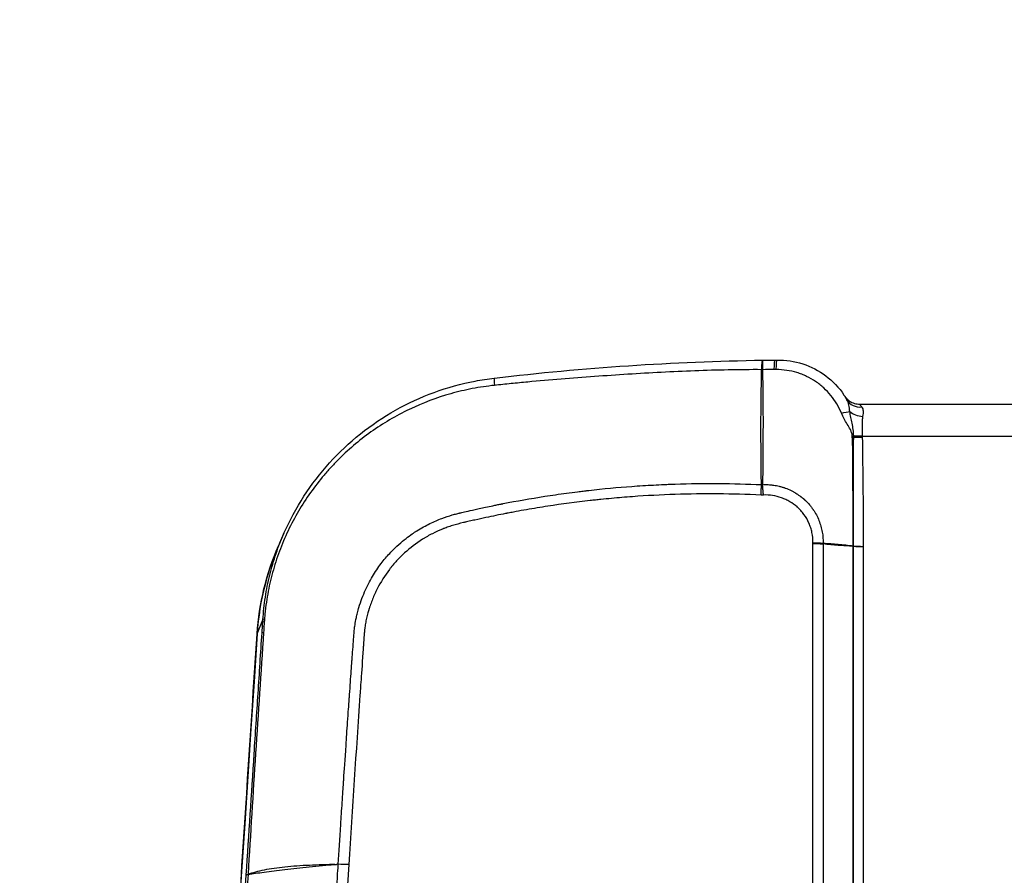
# Model space of a CAD drawing. Units: millimetres. Extents: x -5593 to 5593, y -5593 to 5593.
# Drawn here: x -91 to 94, y -3005 to -2845 of the extents above; entities that cross this region are included whole.
import ezdxf

# ---------------------------------------------------------------- set-up
doc = ezdxf.new("R2010")
doc.units = ezdxf.units.MM
doc.layers.add('2d', color=230, linetype='Continuous')

msp = doc.modelspace()

# ---------------------------------------------------------------- linework, layer by layer
at = {"layer": '2d'}
for p, q in [((63.62, -2914.87), (63.81, -2915.15)), ((66.46, -2916.56), (98.27, -2916.56)), ((97.7, -2922.65), (67.03, -2922.65)), ((48.1, -2927.29), (48.1, -2927.29)), ((48.1, -2927.31), (48.1, -2927.31)), ((48.41, -2927.21), (48.41, -2927.21)), ((48.41, -2927.22), (48.41, -2927.22)), ((44.32, -2931.52), (44.32, -2931.52)), ((44.32, -2933.47), (44.32, -2933.47)), ((-41.33, -2940.77), (-42.37, -2943.14)), ((57.81, -3572.81), (57.81, -2942.67)), ((59.72, -2942.75), (59.72, -3572.89)), ((65.35, -3573.37), (65.35, -2943.19)), ((65.4, -3573.37), (65.4, -2943.19)), ((67.2, -2943.27), (67.2, -3573.44)), ((-46.36, -2959.6), (-45.28, -2956.95))]:
    msp.add_line(p, q, dxfattribs=at)
msp.add_circle((0, 0), 5592.98, dxfattribs=at)
at = {"layer": '2d', "extrusion": (0, 0, -1)}
for centre, major_axis, ratio, start_param, end_param in [((50.77, -2911.31), (0.04, -3), 0.069539, 1.986128, 3.141593), ((51.12, -2911.31), (0.03, -3), 0.065599, 1.985047, 3.141593), ((62.43, -2919.12), (-2.83, -1.01), 0.19514, 1.895115, 2.570818), ((63.96, -2922.97), (2.99, -0.22), 0.212553, -1.171736, -1.067561), ((63.94, -2923.21), (2.99, -0.27), 0.212774, -1.164847, -1.063874), ((63.71, -2943.45), (-3, -0.02), 0.122522, 2.147716, 2.169213), ((63.71, -2943.52), (-3, 0), 0.130526, 2.146755, 2.16829), ((-42.31, -2957.53), (2.99, -0.19), 0.13811, 3.185504, 3.576953), ((-42.29, -2957.17), (2.99, -0.19), 0.14818, 3.185569, 3.578752), ((-42.45, -2959.65), (2.99, -0.2), 0.121955, 3.18541, 3.575552), ((-42.37, -2958.45), (2.99, -0.2), 0.122996, 3.185416, 3.574416), ((-45.41, -3004.95), (2.99, -0.2), 0.120564, 3.185403, 3.61881), ((-45.41, -3005.04), (2.99, -0.2), 0.129833, 3.185454, 3.619008)]:
    msp.add_ellipse(centre, major_axis=major_axis, ratio=ratio, start_param=start_param, end_param=end_param, dxfattribs=at)
at = {"layer": '2d'}
for centre, major_axis, ratio, start_param, end_param in [((-1.56, -2914.67), (0.35, -2.98), 0.052957, 3.141593, 4.133679), ((47.61, -2906.03), (10, -0.12), 0.408636, -1.507535, -1.495158), ((47.61, -2906.04), (-9.99, -0.48), 0.41117, 1.609035, 1.621497), ((66.94, -2914.16), (-2.8, -1.55), 0.901636, 0.015096, 1.106224), ((67.12, -2916.75), (3.18, -0.39), 0.66524, 3.930693, 4.794602), ((67.02, -2922.04), (-3.2, -0.14), 0.14952, 1.04663, 1.564329), ((67.03, -2922.23), (-3.19, -0.21), 0.130255, 1.039671, 1.562317), ((67.04, -2922.33), (-3.19, -0.19), 0.130307, 1.038354, 1.563162), ((67.2, -2942.8), (3.2, -0.02), 0.130524, 4.115484, 4.71306), ((67.2, -2942.85), (3.2, 0), 0.130526, 4.114895, 4.712389), ((-41.38, -2959.95), (4.99, -0.33), 0.130741, 3.097726, 3.141593), ((-21.54, -3006.47), (-30, 0), 0.130526, -1.244268, -1.23191)]:
    msp.add_ellipse(centre, major_axis=major_axis, ratio=ratio, start_param=start_param, end_param=end_param, dxfattribs=at)
for points in [[(-1.91, -2911.69), (14.8, -2909.74), (31.6, -2908.6), (48.42, -2908.34)], [(48.36, -2908.38), (48.37, -2908.38), (48.38, -2908.38), (48.39, -2908.38)], [(48.42, -2908.34), (48.41, -2908.34), (48.4, -2908.35), (48.39, -2908.38)], [(48.42, -2908.34), (49.19, -2908.33), (49.96, -2908.32), (50.73, -2908.31)], [(50.73, -2908.31), (50.85, -2908.31), (50.97, -2908.31), (51.09, -2908.31)], [(48.19, -2910.13), (48.19, -2910.12), (48.19, -2910.12), (48.19, -2910.12)], [(50.56, -2910.1), (49.81, -2910.11), (49.07, -2910.11), (48.32, -2910.12)], [(48.32, -2910.12), (48.32, -2910.12), (48.32, -2910.12), (48.32, -2910.12)], [(50.93, -2910.1), (50.8, -2910.1), (50.68, -2910.1), (50.56, -2910.1)], [(63.62, -2914.87), (63.62, -2914.87), (63.62, -2914.87), (63.62, -2914.87)], [(63.62, -2914.87), (63.82, -2915.16), (64, -2915.45), (64.17, -2915.75)], [(63.81, -2915.15), (63.81, -2915.15), (63.81, -2915.15), (63.81, -2915.15)], [(65.17, -2922.73), (65.17, -2922.64), (65.16, -2922.56), (65.16, -2922.47)], [(65.44, -2922.69), (65.44, -2922.64), (65.44, -2922.58), (65.44, -2922.52)], [(65.44, -2922.78), (65.44, -2922.75), (65.44, -2922.72), (65.44, -2922.69)], [(67.02, -2922.51), (67.02, -2922.56), (67.03, -2922.6), (67.03, -2922.65)], [(67.03, -2922.65), (67.03, -2922.68), (67.04, -2922.71), (67.04, -2922.75)], [(48.15, -2931.66), (48.22, -2931.66), (48.29, -2931.66), (48.35, -2931.67)], [(48.53, -2933.6), (48.38, -2933.62), (48.23, -2933.62), (48.09, -2933.61)], [(-46.37, -2959.63), (-46, -2953.94), (-44.62, -2948.28), (-42.37, -2943.14)], [(57.81, -2942.67), (57.81, -2942.63), (57.81, -2942.58), (57.81, -2942.53)], [(59.72, -2942.63), (59.72, -2942.67), (59.72, -2942.71), (59.72, -2942.75)], [(65.35, -2943.19), (65.35, -2943.17), (65.35, -2943.15), (65.35, -2943.13)], [(65.4, -2943.19), (65.4, -2943.17), (65.4, -2943.15), (65.4, -2943.13)], [(67.2, -2943.21), (67.2, -2943.23), (67.2, -2943.25), (67.2, -2943.27)], [(-45.36, -2958.24), (-45.34, -2957.93), (-45.32, -2957.62), (-45.3, -2957.32)], [(-45.3, -2957.32), (-45.29, -2957.19), (-45.28, -2957.07), (-45.28, -2956.95)], [(-45.01, -2957.18), (-45.03, -2957.49), (-45.06, -2957.8), (-45.08, -2958.12)], [(-44.99, -2956.8), (-44.99, -2956.93), (-45, -2957.05), (-45.01, -2957.18)], [(-46.36, -2959.6), (-58.74, -3149.44), (-71.12, -3339.28), (-83.49, -3529.11)], [(-45.44, -2959.44), (-45.41, -2959.04), (-45.38, -2958.64), (-45.36, -2958.24)], [(-45.08, -2958.12), (-45.1, -2958.52), (-45.13, -2958.92), (-45.15, -2959.32)], [(-29.19, -3002.83), (-39.47, -3165.04), (-50.56, -3338.83), (-62.46, -3524.2)], [(-31.51, -3002.78), (-31.51, -3002.81), (-31.51, -3002.83), (-31.52, -3002.86)], [(-29.19, -3002.83), (-29.85, -3002.8), (-30.53, -3002.78), (-31.16, -3002.77)], [(-48.4, -3004.83), (-48.4, -3004.8), (-48.4, -3004.77), (-48.4, -3004.74)], [(-48.05, -3004.61), (-48.06, -3004.64), (-48.06, -3004.66), (-48.06, -3004.69)]]:
    msp.add_open_spline(points, degree=3, dxfattribs=at)
for points, knots in [([(48.19, -2910.12), (48.2, -2909.89), (48.21, -2909.67), (48.23, -2909.28), (48.24, -2909.1), (48.27, -2908.8), (48.28, -2908.68), (48.32, -2908.48), (48.34, -2908.41), (48.36, -2908.38)], [0, 0, 0, 0, 0.000750434, 0.000750434, 0.001500869, 0.001500869, 0.002251303, 0.002251303, 0.003001738, 0.003001738, 0.003001738, 0.003001738]), ([(48.39, -2908.38), (48.38, -2908.41), (48.37, -2908.48), (48.35, -2908.67), (48.35, -2908.8), (48.33, -2909.1), (48.33, -2909.28), (48.32, -2909.67), (48.32, -2909.89), (48.32, -2910.12)], [0, 0, 0, 0, 0.000756088, 0.000756088, 0.001512177, 0.001512177, 0.002268265, 0.002268265, 0.003024354, 0.003024354, 0.003024354, 0.003024354]), ([(51.09, -2908.31), (52.71, -2908.29), (54.35, -2908.54), (57.43, -2909.54), (58.9, -2910.3), (61.52, -2912.25), (62.7, -2913.49), (63.62, -2914.87)], [0, 0, 0, 0, 0.487673, 0.487673, 0.974109, 0.974109, 1.477022, 1.477022, 1.477022, 1.477022]), ([(-41.33, -2940.77), (-39.23, -2935.98), (-36.31, -2931.46), (-29.25, -2923.67), (-25.02, -2920.3), (-15.81, -2915.12), (-10.71, -2913.25), (-4.33, -2912.02), (-3.12, -2911.84), (-1.91, -2911.69)], [0, 0, 0, 0, 1.577095, 1.577095, 3.160186, 3.160186, 4.746307, 4.746307, 5.112726, 5.112726, 5.112726, 5.112726]), ([(48.19, -2910.12), (44.01, -2910.1), (39.83, -2910.19), (31.47, -2910.51), (27.3, -2910.73), (18.95, -2911.25), (14.78, -2911.54), (8.53, -2912.05), (6.45, -2912.24), (3.32, -2912.53), (2.28, -2912.63), (0.2, -2912.84), (-0.84, -2912.95), (-1.88, -2913.06)], [0.00006158, 0.00006158, 0.00006158, 0.00006158, 0.01262989, 0.01262989, 0.02519821, 0.02519821, 0.03776652, 0.03776652, 0.04405068, 0.04405068, 0.04719276, 0.04719276, 0.05033484, 0.05033484, 0.05033484, 0.05033484]), ([(48.15, -2931.66), (48.12, -2929.83), (48.1, -2928.01), (48.07, -2924.38), (48.06, -2922.57), (48.06, -2917.19), (48.1, -2913.64), (48.19, -2910.13)], [0.00101959, 0.00101959, 0.00101959, 0.00101959, 0.00678382, 0.00678382, 0.01254806, 0.01254806, 0.02407652, 0.02407652, 0.02407652, 0.02407652]), ([(48.32, -2910.12), (48.42, -2913.62), (48.45, -2917.18), (48.44, -2922.57), (48.43, -2924.38), (48.4, -2928.01), (48.38, -2929.83), (48.35, -2931.67)], [0, 0, 0, 0, 0.01153603, 0.01153603, 0.01730404, 0.01730404, 0.02307205, 0.02307205, 0.02307205, 0.02307205]), ([(63.14, -2918.27), (62.89, -2917.67), (62.6, -2917.09), (61.94, -2915.98), (61.56, -2915.44), (60.75, -2914.44), (60.31, -2913.97), (59.59, -2913.32), (59.34, -2913.11), (58.83, -2912.71), (58.56, -2912.51), (57.76, -2911.97), (57.19, -2911.65), (56.32, -2911.23), (56.02, -2911.11), (55.41, -2910.87), (55.1, -2910.76), (54.16, -2910.48), (53.52, -2910.34), (52.24, -2910.15), (51.59, -2910.1), (50.93, -2910.1)], [0, 0, 0, 0, 0.00197318, 0.00197318, 0.00394637, 0.00394637, 0.00591955, 0.00591955, 0.00690614, 0.00690614, 0.00789274, 0.00789274, 0.00986592, 0.00986592, 0.01085251, 0.01085251, 0.0118391, 0.0118391, 0.01381229, 0.01381229, 0.01578547, 0.01578547, 0.01578547, 0.01578547]), ([(-1.88, -2913.06), (-2.58, -2913.13), (-3.27, -2913.22), (-4.66, -2913.42), (-5.35, -2913.54), (-7.4, -2913.94), (-8.75, -2914.25), (-12.74, -2915.38), (-15.33, -2916.36), (-19.1, -2918.16), (-20.34, -2918.83), (-22.74, -2920.24), (-23.9, -2920.99), (-27.28, -2923.4), (-29.39, -2925.19), (-31.84, -2927.67), (-32.32, -2928.18), (-33.26, -2929.21), (-33.72, -2929.74), (-35.05, -2931.34), (-35.88, -2932.44), (-38.24, -2935.84), (-39.62, -2938.24), (-41.08, -2941.4), (-41.35, -2942.04), (-41.88, -2943.33), (-42.13, -2943.98), (-42.83, -2945.93), (-43.24, -2947.26), (-43.95, -2949.93), (-44.24, -2951.29), (-44.59, -2953.35), (-44.69, -2954.04), (-44.82, -2955.07), (-44.86, -2955.42), (-44.93, -2956.11), (-44.96, -2956.46), (-44.99, -2956.8)], [0, 0, 0, 0, 0.00210149, 0.00210149, 0.00420298, 0.00420298, 0.00840596, 0.00840596, 0.01681192, 0.01681192, 0.0210149, 0.0210149, 0.02521788, 0.02521788, 0.03362384, 0.03362384, 0.03572533, 0.03572533, 0.03782682, 0.03782682, 0.0420298, 0.0420298, 0.05043576, 0.05043576, 0.05253725, 0.05253725, 0.05463874, 0.05463874, 0.05884172, 0.05884172, 0.0630447, 0.0630447, 0.06514619, 0.06514619, 0.06619693, 0.06619693, 0.06724768, 0.06724768, 0.06724768, 0.06724768]), ([(64.17, -2915.75), (64.1, -2915.62), (64.04, -2915.52), (63.93, -2915.34), (63.89, -2915.28), (63.83, -2915.18), (63.81, -2915.15), (63.81, -2915.15)], [0, 0, 0, 0, 0.00120466, 0.00120466, 0.002409321, 0.002409321, 0.003704463, 0.003704463, 0.003704463, 0.003704463]), ([(63.81, -2915.15), (63.81, -2915.15), (63.81, -2915.15), (63.82, -2915.16), (63.82, -2915.17), (63.83, -2915.18), (63.84, -2915.19), (63.85, -2915.21), (63.86, -2915.22), (63.88, -2915.24), (63.88, -2915.26), (63.91, -2915.29), (63.92, -2915.31), (63.98, -2915.38), (64.02, -2915.43), (64.18, -2915.61), (64.31, -2915.74), (64.72, -2916.06), (65.02, -2916.23), (65.65, -2916.48), (66, -2916.55), (66.39, -2916.56), (66.43, -2916.56), (66.46, -2916.56)], [0, 0, 0, 0, 0.0122976, 0.0122976, 0.0190572, 0.0190572, 0.0234348, 0.0234348, 0.028138, 0.028138, 0.0328239, 0.0328239, 0.0408501, 0.0408501, 0.0593656, 0.0593656, 0.1141259, 0.1141259, 0.2152012, 0.2152012, 0.3192711, 0.3192711, 0.3306585, 0.3306585, 0.3306585, 0.3306585]), ([(64.7, -2917.97), (64.66, -2917.53), (64.61, -2917.12), (64.44, -2916.37), (64.33, -2916.04), (64.17, -2915.75)], [0, 0, 0, 0, 0.001528312, 0.001528312, 0.003056625, 0.003056625, 0.003056625, 0.003056625]), ([(66.46, -2916.56), (66.46, -2916.56), (66.49, -2916.59), (66.59, -2916.7), (66.65, -2916.76), (66.78, -2916.91), (66.86, -2917), (66.94, -2917.11)], [0.000547185, 0.000547185, 0.000547185, 0.000547185, 0.001675965, 0.001675965, 0.002513947, 0.002513947, 0.00335193, 0.00335193, 0.00335193, 0.00335193]), ([(66.94, -2917.11), (67.1, -2917.3), (67.18, -2917.55), (67.22, -2918), (67.21, -2918.16), (67.18, -2918.51), (67.16, -2918.69), (67.12, -2918.89)], [0, 0, 0, 0, 0.001547777, 0.001547777, 0.002321665, 0.002321665, 0.003095553, 0.003095553, 0.003095553, 0.003095553]), ([(65.16, -2922.47), (65.15, -2922.27), (65.11, -2922.08), (64.98, -2921.71), (64.9, -2921.53), (64.63, -2921.01), (64.43, -2920.67), (64.03, -2920), (63.83, -2919.66), (63.46, -2918.98), (63.29, -2918.63), (63.14, -2918.27)], [0, 0, 0, 0, 0.000592065, 0.000592065, 0.001184131, 0.001184131, 0.002368262, 0.002368262, 0.003552393, 0.003552393, 0.004736523, 0.004736523, 0.004736523, 0.004736523]), ([(65.44, -2922.52), (65.44, -2922.12), (65.4, -2921.72), (65.29, -2920.94), (65.22, -2920.55), (65.08, -2919.79), (65, -2919.42), (64.84, -2918.69), (64.76, -2918.33), (64.7, -2917.97)], [0, 0, 0, 0, 0.001212561, 0.001212561, 0.002425123, 0.002425123, 0.003637684, 0.003637684, 0.004850246, 0.004850246, 0.004850246, 0.004850246]), ([(67.12, -2918.89), (67.08, -2919.14), (67.06, -2919.41), (67.03, -2919.97), (67.02, -2920.26), (67.01, -2920.88), (67, -2921.2), (67, -2921.85), (67, -2922.18), (67.02, -2922.51)], [0, 0, 0, 0, 0.001013121, 0.001013121, 0.002026243, 0.002026243, 0.003039364, 0.003039364, 0.004052485, 0.004052485, 0.004052485, 0.004052485]), ([(65.24, -2923.78), (65.22, -2923.7), (65.21, -2923.61), (65.2, -2923.43), (65.2, -2923.34), (65.19, -2923.17), (65.19, -2923.08), (65.18, -2922.9), (65.17, -2922.82), (65.17, -2922.73)], [-0.00000006, -0.00000006, -0.00000006, -0.00000006, 0.000266268, 0.000266268, 0.000532596, 0.000532596, 0.000798924, 0.000798924, 0.001065252, 0.001065252, 0.001065252, 0.001065252]), ([(65.4, -2943.13), (65.4, -2939.74), (65.4, -2936.34), (65.41, -2931.26), (65.41, -2929.56), (65.42, -2927.02), (65.42, -2926.17), (65.43, -2924.9), (65.43, -2924.47), (65.43, -2923.63), (65.43, -2923.2), (65.44, -2922.78)], [0, 0, 0, 0, 0.01027165, 0.01027165, 0.01540747, 0.01540747, 0.01797538, 0.01797538, 0.01925934, 0.01925934, 0.02054329, 0.02054329, 0.02054329, 0.02054329]), ([(67.04, -2922.75), (67.06, -2923.17), (67.07, -2923.6), (67.08, -2924.45), (67.09, -2924.88), (67.1, -2926.16), (67.11, -2927.01), (67.14, -2929.57), (67.16, -2931.27), (67.2, -2936.39), (67.22, -2939.8), (67.2, -2943.21)], [0, 0, 0, 0, 0.00129035, 0.00129035, 0.0025807, 0.0025807, 0.0051614, 0.0051614, 0.0103228, 0.0103228, 0.0206456, 0.0206456, 0.0206456, 0.0206456]), ([(65.35, -2943.13), (65.35, -2939.9), (65.34, -2936.68), (65.29, -2930.23), (65.26, -2927.01), (65.24, -2923.78)], [0, 0, 0, 0, 0.00975783, 0.00975783, 0.01951567, 0.01951567, 0.01951567, 0.01951567]), ([(-31.16, -3002.77), (-31.02, -3000.45), (-30.86, -2997.98), (-30.6, -2994), (-30.51, -2992.63), (-30.37, -2990.51), (-30.3, -2989.43), (-30.22, -2988.15), (-30.17, -2987.5), (-30.15, -2987.17), (-30.14, -2987.01), (-30.14, -2986.93), (-30.13, -2986.88), (-30.13, -2986.86), (-30.13, -2986.85), (-30.13, -2986.85), (-30.13, -2986.84), (-30.02, -2985.24), (-29.88, -2983.12), (-29.61, -2979.16), (-29.51, -2977.71), (-29.35, -2975.33), (-29.29, -2974.51), (-29.2, -2973.22), (-29.15, -2972.57), (-29.09, -2971.78), (-29.07, -2971.38), (-29.05, -2971.18), (-29.04, -2971.08), (-29.04, -2971.04), (-29.04, -2971.01), (-29.04, -2970.99), (-28.92, -2969.35), (-28.82, -2967.88), (-28.67, -2965.89), (-28.63, -2965.27), (-28.56, -2964.39), (-28.53, -2963.96), (-28.5, -2963.49), (-28.48, -2963.26), (-28.47, -2963.15), (-28.47, -2963.09), (-28.47, -2963.06), (-28.46, -2963.05), (-28.46, -2963.04), (-28.46, -2963.04), (-28.41, -2962.37), (-28.34, -2961.37), (-28.27, -2960.38), (-28.23, -2959.88), (-28.22, -2959.71), (-28.2, -2959.46), (-28.19, -2959.34), (-28.18, -2959.19), (-28.17, -2959.12), (-28.17, -2959.08), (-28.17, -2959.06), (-28.16, -2959.05), (-28.16, -2959.05), (-28.16, -2959.05), (-28.16, -2959.04), (-28.16, -2959.03), (-28.15, -2958.92), (-28.11, -2958.54), (-28.07, -2958.25), (-27.96, -2957.52), (-27.88, -2957.07), (-27.71, -2956.27), (-27.64, -2955.98), (-27.53, -2955.52), (-27.48, -2955.36), (-27.42, -2955.11), (-27.38, -2954.99), (-27.34, -2954.84), (-27.32, -2954.76), (-27.31, -2954.73), (-27.3, -2954.71), (-27.3, -2954.7), (-26.94, -2953.49), (-26.52, -2952.38), (-25.59, -2950.33), (-25.08, -2949.39), (-24.02, -2947.67), (-23.48, -2946.89), (-22.39, -2945.49), (-21.85, -2944.87), (-20.27, -2943.2), (-19.29, -2942.37), (-18.04, -2941.4), (-17.66, -2941.13), (-17.16, -2940.78), (-17, -2940.68), (-16.79, -2940.53), (-16.68, -2940.47), (-16.57, -2940.39), (-16.51, -2940.36), (-16.48, -2940.34), (-16.47, -2940.33), (-16.46, -2940.33), (-16.46, -2940.33), (-16.46, -2940.32), (-16.46, -2940.32), (-16.46, -2940.32), (-15.6, -2939.78), (-14.77, -2939.33), (-13.19, -2938.56), (-12.45, -2938.24), (-11.05, -2937.72), (-10.4, -2937.51), (-9.51, -2937.25), (-9.22, -2937.18), (-8.82, -2937.07), (-8.69, -2937.04), (-8.5, -2936.99), (-8.4, -2936.97), (-8.3, -2936.95), (-8.24, -2936.93), (-8.22, -2936.93), (-8.2, -2936.93), (-8.2, -2936.92), (-8.19, -2936.92), (-7.73, -2936.82), (-6.84, -2936.61), (-4.86, -2936.16), (-4.09, -2935.99), (-2.77, -2935.72), (-2.3, -2935.62), (-1.56, -2935.47), (-1.18, -2935.39), (-0.72, -2935.3), (-0.48, -2935.25), (-0.36, -2935.23), (-0.3, -2935.22), (-0.27, -2935.21), (-0.26, -2935.21), (-0.25, -2935.21), (-0.25, -2935.21), (2.28, -2934.71), (4.87, -2934.26), (8.89, -2933.63), (10.24, -2933.43), (12.31, -2933.16), (13, -2933.07), (14.05, -2932.94), (14.58, -2932.87), (15.19, -2932.8), (15.5, -2932.76), (15.66, -2932.75), (15.72, -2932.74), (15.77, -2932.73), (15.79, -2932.73), (18.5, -2932.42), (21.18, -2932.17), (25.22, -2931.88), (26.57, -2931.8), (28.59, -2931.69), (29.6, -2931.64), (30.78, -2931.59), (31.37, -2931.57), (31.62, -2931.56), (31.79, -2931.56), (31.87, -2931.55), (37.5, -2931.36), (42.89, -2931.42), (48.15, -2931.66)], [0, 0, 0, 0, 0.0625, 0.0625, 0.09375, 0.09375, 0.109375, 0.117188, 0.121094, 0.123047, 0.124023, 0.124512, 0.124756, 0.124878, 0.124939, 0.124939, 0.125, 0.125, 0.1875, 0.1875, 0.21875, 0.21875, 0.234375, 0.234375, 0.242188, 0.246094, 0.248047, 0.249023, 0.249512, 0.249756, 0.249756, 0.25, 0.25, 0.28125, 0.28125, 0.296875, 0.296875, 0.304688, 0.308594, 0.310547, 0.311523, 0.312012, 0.312256, 0.312378, 0.312378, 0.3125, 0.3125, 0.328125, 0.335938, 0.335938, 0.339844, 0.339844, 0.341797, 0.342773, 0.343262, 0.343506, 0.343628, 0.343689, 0.343719, 0.343719, 0.34375, 0.34375, 0.351563, 0.351563, 0.359375, 0.359375, 0.367188, 0.367188, 0.371094, 0.371094, 0.373047, 0.373047, 0.374023, 0.374512, 0.374756, 0.374878, 0.374878, 0.375, 0.375, 0.390625, 0.390625, 0.40625, 0.40625, 0.421875, 0.421875, 0.4375, 0.4375, 0.46875, 0.46875, 0.484375, 0.484375, 0.492188, 0.492188, 0.496094, 0.498047, 0.499023, 0.499512, 0.499756, 0.499878, 0.499939, 0.499969, 0.499969, 0.5, 0.5, 0.515625, 0.515625, 0.53125, 0.53125, 0.546875, 0.546875, 0.554688, 0.554688, 0.558594, 0.558594, 0.560547, 0.561523, 0.562012, 0.562256, 0.562378, 0.562378, 0.5625, 0.5625, 0.59375, 0.59375, 0.609375, 0.609375, 0.617188, 0.617188, 0.621094, 0.623047, 0.624023, 0.624512, 0.624756, 0.624878, 0.624939, 0.624939, 0.625, 0.625, 0.6875, 0.6875, 0.71875, 0.71875, 0.734375, 0.734375, 0.742188, 0.746094, 0.748047, 0.749023, 0.749512, 0.749512, 0.75, 0.75, 0.8125, 0.8125, 0.84375, 0.84375, 0.859375, 0.867188, 0.871094, 0.873047, 0.873047, 0.875, 0.875, 1, 1, 1, 1]), ([(48.35, -2931.67), (48.53, -2931.65), (48.71, -2931.65), (49.06, -2931.64), (49.24, -2931.65), (49.6, -2931.66), (49.78, -2931.68), (50.05, -2931.7), (50.18, -2931.72), (50.33, -2931.74), (50.41, -2931.75), (50.44, -2931.76), (50.47, -2931.76), (50.48, -2931.76), (50.78, -2931.81), (51.11, -2931.87), (51.65, -2932), (51.83, -2932.05), (52.12, -2932.13), (52.22, -2932.16), (52.36, -2932.21), (52.41, -2932.23), (52.51, -2932.26), (52.57, -2932.28), (53.01, -2932.44), (53.37, -2932.6), (53.87, -2932.85), (54.03, -2932.93), (54.26, -2933.06), (54.37, -2933.12), (54.5, -2933.2), (54.56, -2933.23), (54.59, -2933.25), (54.6, -2933.26), (54.61, -2933.27), (54.62, -2933.27), (54.8, -2933.38), (54.96, -2933.49), (55.2, -2933.65), (55.31, -2933.73), (55.44, -2933.82), (55.5, -2933.87), (55.52, -2933.89), (55.54, -2933.9), (55.55, -2933.91), (55.64, -2933.98), (55.72, -2934.04), (55.83, -2934.13), (55.87, -2934.16), (55.93, -2934.21), (55.95, -2934.23), (55.98, -2934.25), (55.99, -2934.27), (56.01, -2934.28), (56.02, -2934.29), (56.02, -2934.29), (56.06, -2934.32), (56.08, -2934.35), (56.13, -2934.38), (56.14, -2934.4), (56.16, -2934.42), (56.17, -2934.43), (56.18, -2934.44), (56.18, -2934.44), (56.19, -2934.45), (56.19, -2934.45), (56.19, -2934.45), (56.21, -2934.47), (56.26, -2934.51), (56.28, -2934.53), (56.32, -2934.57), (56.34, -2934.59), (56.37, -2934.61), (56.38, -2934.62), (56.39, -2934.63), (56.39, -2934.63), (56.39, -2934.64), (56.65, -2934.88), (56.9, -2935.14), (57.26, -2935.56), (57.39, -2935.71), (57.56, -2935.95), (57.65, -2936.06), (57.76, -2936.21), (57.8, -2936.27), (57.83, -2936.31), (57.84, -2936.33), (58.07, -2936.66), (58.26, -2936.98), (58.62, -2937.66), (58.78, -2938.01), (59.21, -2939.08), (59.41, -2939.82), (59.67, -2941.26), (59.73, -2941.96), (59.72, -2942.63)], [0, 0, 0, 0, 0.03125, 0.03125, 0.0625, 0.0625, 0.09375, 0.09375, 0.109375, 0.117188, 0.121094, 0.123047, 0.123047, 0.125, 0.125, 0.1875, 0.1875, 0.21875, 0.21875, 0.234375, 0.234375, 0.242188, 0.242188, 0.25, 0.25, 0.3125, 0.3125, 0.34375, 0.34375, 0.359375, 0.367188, 0.371094, 0.373047, 0.374023, 0.374023, 0.375, 0.375, 0.40625, 0.40625, 0.421875, 0.429688, 0.433594, 0.435547, 0.435547, 0.4375, 0.4375, 0.453125, 0.453125, 0.460938, 0.460938, 0.464844, 0.464844, 0.466797, 0.467773, 0.467773, 0.46875, 0.46875, 0.476563, 0.476563, 0.480469, 0.480469, 0.482422, 0.483398, 0.483887, 0.483887, 0.484375, 0.484375, 0.492188, 0.492188, 0.496094, 0.496094, 0.498047, 0.499023, 0.499512, 0.499756, 0.499756, 0.5, 0.5, 0.5625, 0.5625, 0.59375, 0.59375, 0.609375, 0.617188, 0.621094, 0.621094, 0.625, 0.625, 0.6875, 0.6875, 0.75, 0.75, 0.875, 0.875, 1, 1, 1, 1]), ([(48.09, -2933.61), (42.69, -2933.36), (34.64, -2933.31), (25.33, -2933.79), (20.69, -2934.17), (18.38, -2934.4), (17.23, -2934.52), (16.73, -2934.57), (16.4, -2934.61), (16.24, -2934.62), (13.41, -2934.94), (9.43, -2935.47), (4.8, -2936.23), (2.48, -2936.64), (1.33, -2936.86), (0.75, -2936.97), (0.46, -2937.02), (0.32, -2937.05), (0.24, -2937.07), (0.21, -2937.07), (0.19, -2937.08), (0.18, -2937.08), (-0.97, -2937.3), (-2.2, -2937.55), (-4.17, -2937.98), (-5.18, -2938.2), (-6.42, -2938.48), (-7.06, -2938.62), (-7.33, -2938.69), (-7.51, -2938.73), (-7.61, -2938.75), (-8.42, -2938.94), (-9.46, -2939.22), (-10.57, -2939.58), (-11.11, -2939.78), (-11.37, -2939.88), (-11.5, -2939.93), (-11.55, -2939.95), (-11.59, -2939.97), (-11.61, -2939.97), (-12.27, -2940.24), (-13.22, -2940.67), (-14.3, -2941.25), (-14.75, -2941.52), (-15.06, -2941.7), (-15.2, -2941.79), (-16.56, -2942.64), (-17.69, -2943.49), (-19.24, -2944.91), (-19.99, -2945.65), (-20.8, -2946.58), (-21.19, -2947.05), (-21.35, -2947.26), (-21.46, -2947.4), (-21.52, -2947.47), (-22.45, -2948.7), (-23.21, -2949.9), (-24.18, -2951.8), (-24.62, -2952.77), (-25.05, -2953.93), (-25.25, -2954.53), (-25.35, -2954.82), (-25.39, -2954.95), (-25.41, -2955.04), (-25.43, -2955.08), (-25.65, -2955.83), (-25.91, -2956.86), (-26.12, -2958.02), (-26.19, -2958.59), (-26.23, -2958.88), (-26.24, -2959.02), (-26.25, -2959.09), (-26.25, -2959.12), (-26.26, -2959.14), (-26.26, -2959.15), (-26.26, -2959.15), (-26.26, -2959.16), (-26.26, -2959.23), (-26.31, -2959.79), (-26.41, -2961.21), (-26.47, -2962.11), (-26.5, -2962.61), (-26.52, -2962.87), (-26.53, -2963), (-26.53, -2963.06), (-26.54, -2963.1), (-26.54, -2963.12), (-26.7, -2965.49), (-26.9, -2968.26), (-27.03, -2970.12), (-27.07, -2970.72), (-27.08, -2970.93), (-27.09, -2971.02), (-27.09, -2971.05), (-27.09, -2971.07), (-27.09, -2971.08), (-27.09, -2971.08), (-27.09, -2971.09), (-27.09, -2971.09), (-27.09, -2971.08), (-27.82, -2981.66), (-28.52, -2992.24), (-29.19, -3002.83)], [0, 0, 0, 0, 0.125, 0.1875, 0.21875, 0.234375, 0.242187, 0.246094, 0.246094, 0.25, 0.25, 0.3125, 0.34375, 0.359375, 0.367187, 0.371094, 0.373047, 0.374023, 0.374512, 0.374756, 0.374756, 0.375, 0.375, 0.40625, 0.40625, 0.421875, 0.429687, 0.433594, 0.435547, 0.435547, 0.4375, 0.4375, 0.453125, 0.460937, 0.464844, 0.466797, 0.467773, 0.468262, 0.468262, 0.46875, 0.46875, 0.484375, 0.492187, 0.496094, 0.496094, 0.5, 0.5, 0.53125, 0.53125, 0.546875, 0.554687, 0.558594, 0.560547, 0.560547, 0.5625, 0.5625, 0.59375, 0.59375, 0.609375, 0.617187, 0.621094, 0.623047, 0.624023, 0.624023, 0.625, 0.625, 0.640625, 0.648437, 0.652344, 0.654297, 0.655273, 0.655762, 0.656006, 0.656128, 0.656189, 0.656189, 0.65625, 0.65625, 0.671875, 0.679687, 0.683594, 0.685547, 0.686523, 0.687012, 0.687256, 0.687256, 0.6875, 0.6875, 0.71875, 0.734375, 0.742187, 0.746094, 0.748047, 0.749023, 0.749512, 0.749756, 0.749878, 0.749939, 0.749939, 0.75, 0.75, 1, 1, 1, 1]), ([(57.81, -2942.53), (57.81, -2941.88), (57.74, -2941.25), (57.55, -2940.32), (57.44, -2939.87), (57.28, -2939.43), (57.17, -2939.13), (57.12, -2938.99), (56.8, -2938.26), (56.49, -2937.72), (55.94, -2936.97), (55.64, -2936.61), (55.26, -2936.21), (55.06, -2936.02), (54.95, -2935.93), (54.91, -2935.89), (54.88, -2935.86), (54.86, -2935.85), (54.42, -2935.46), (53.73, -2934.97), (52.85, -2934.51), (52.45, -2934.34), (52.18, -2934.23), (52.04, -2934.17), (50.81, -2933.73), (49.69, -2933.56), (48.53, -2933.6)], [0, 0, 0, 0, 0.125, 0.125, 0.1875, 0.21875, 0.21875, 0.25, 0.25, 0.375, 0.375, 0.4375, 0.46875, 0.484375, 0.492187, 0.496094, 0.496094, 0.5, 0.5, 0.625, 0.6875, 0.71875, 0.71875, 0.75, 0.75, 1, 1, 1, 1]), ([(-45.28, -2956.95), (-45.23, -2956.25), (-45.17, -2955.54), (-45.01, -2954.14), (-44.92, -2953.44), (-44.6, -2951.35), (-44.33, -2949.98), (-43.66, -2947.25), (-43.26, -2945.9), (-42.58, -2943.9), (-42.34, -2943.23), (-41.84, -2941.97), (-41.59, -2941.36), (-41.33, -2940.77)], [0, 0, 0, 0, 0.00212179, 0.00212179, 0.00424358, 0.00424358, 0.00848716, 0.00848716, 0.01273074, 0.01273074, 0.01485253, 0.01485253, 0.01679595, 0.01679595, 0.01679595, 0.01679595]), ([(-42.37, -2943.14), (-42.78, -2944.08), (-43.16, -2945.04), (-44.04, -2947.45), (-44.5, -2948.92), (-45.66, -2953.39), (-46.16, -2956.45), (-46.36, -2959.6)], [0.02063749, 0.02063749, 0.02063749, 0.02063749, 0.02378624, 0.02378624, 0.02854349, 0.02854349, 0.03805799, 0.03805799, 0.03805799, 0.03805799]), ([(59.72, -2942.63), (60.66, -2942.66), (61.6, -2942.73), (63.47, -2942.9), (64.41, -2943.01), (65.35, -2943.13)], [0.000892285, 0.000892285, 0.000892285, 0.000892285, 0.004244308, 0.004244308, 0.007596331, 0.007596331, 0.007596331, 0.007596331]), ([(65.35, -2943.19), (64.41, -2943.15), (63.47, -2943.1), (61.6, -2942.97), (60.66, -2942.88), (59.72, -2942.75)], [0.000682664, 0.000682664, 0.000682664, 0.000682664, 0.0040362, 0.0040362, 0.007389736, 0.007389736, 0.007389736, 0.007389736]), ([(-83.5, -3529.14), (-81.35, -3496.16), (-79.2, -3463.19), (-70.6, -3331.28), (-64.15, -3232.35), (-53.92, -3075.49), (-50.15, -3017.56), (-46.37, -2959.63)], [0, 0, 0, 0, 10, 10, 40, 40, 57.567516, 57.567516, 57.567516, 57.567516]), ([(-48.4, -3004.74), (-47.9, -2997.18), (-47.41, -2989.63), (-46.67, -2978.31), (-46.42, -2974.54), (-45.93, -2966.99), (-45.69, -2963.21), (-45.44, -2959.44)], [0, 0, 0, 0, 0.02289034, 0.02289034, 0.03433551, 0.03433551, 0.04578068, 0.04578068, 0.04578068, 0.04578068]), ([(-45.15, -2959.32), (-45.64, -2966.87), (-46.15, -2974.42), (-47.14, -2989.52), (-47.62, -2997.07), (-48.05, -3004.61)], [0, 0, 0, 0, 0.02289196, 0.02289196, 0.04578392, 0.04578392, 0.04578392, 0.04578392]), ([(-64.4, -3524.14), (-61.37, -3476.7), (-58.46, -3431.25), (-54.29, -3366.08), (-52.25, -3334.24), (-49.97, -3298.41), (-48.84, -3280.83), (-48.29, -3272.12), (-48.01, -3267.78), (-47.87, -3265.62), (-47.81, -3264.54), (-47.77, -3264), (-47.75, -3263.73), (-47.75, -3263.59), (-47.74, -3263.53), (-47.74, -3263.49), (-47.74, -3263.48), (-47.74, -3263.47), (-47.74, -3263.46), (-47.74, -3263.46), (-47.74, -3263.46), (-42.22, -3177.02), (-38.09, -3112.08), (-32.57, -3025.18), (-31.18, -3003.23), (-31.16, -3002.77)], [0, 0, 0, 0, 0.25, 0.25, 0.375, 0.4375, 0.46875, 0.484375, 0.492188, 0.496094, 0.498047, 0.499023, 0.499512, 0.499756, 0.499878, 0.499939, 0.499969, 0.499985, 0.499992, 0.499992, 0.5, 0.5, 0.75, 0.75, 1, 1, 1, 1]), ([(-31.52, -3002.86), (-31.96, -3002.87), (-32.4, -3002.9), (-33.26, -3002.96), (-33.69, -3003), (-34.95, -3003.12), (-35.78, -3003.21), (-37.39, -3003.37), (-38.17, -3003.45), (-39.7, -3003.62), (-40.44, -3003.71), (-41.86, -3003.89), (-42.55, -3003.97), (-43.84, -3004.13), (-44.45, -3004.21), (-46.18, -3004.44), (-47.19, -3004.6), (-48.06, -3004.69)], [0, 0, 0, 0, 0.00139354, 0.00139354, 0.00278707, 0.00278707, 0.00557415, 0.00557415, 0.00836122, 0.00836122, 0.0111483, 0.0111483, 0.01393537, 0.01393537, 0.01672245, 0.01672245, 0.0222966, 0.0222966, 0.0222966, 0.0222966]), ([(-48.05, -3004.61), (-47.18, -3004.31), (-46.16, -3004.03), (-44.43, -3003.67), (-43.82, -3003.57), (-42.53, -3003.39), (-41.85, -3003.3), (-40.43, -3003.15), (-39.69, -3003.08), (-38.16, -3002.98), (-37.38, -3002.94), (-35.77, -3002.87), (-34.95, -3002.83), (-33.68, -3002.79), (-33.25, -3002.78), (-32.61, -3002.77), (-32.39, -3002.77), (-32.06, -3002.77), (-31.95, -3002.77), (-31.73, -3002.78), (-31.62, -3002.78), (-31.51, -3002.78)], [0.00055504, 0.00055504, 0.00055504, 0.00055504, 0.00610526, 0.00610526, 0.00888037, 0.00888037, 0.01165547, 0.01165547, 0.01443058, 0.01443058, 0.01720569, 0.01720569, 0.0199808, 0.0199808, 0.02136835, 0.02136835, 0.02206213, 0.02206213, 0.02240902, 0.02240902, 0.02275591, 0.02275591, 0.02275591, 0.02275591]), ([(-82.44, -3526.46), (-80.2, -3492.22), (-77.97, -3457.98), (-75.73, -3423.75), (-66.62, -3284.11), (-57.51, -3144.47), (-48.4, -3004.83)], [0, 0, 0, 0, 0.1038136, 0.1038136, 0.1038136, 0.5272032, 0.5272032, 0.5272032, 0.5272032]), ([(-48.06, -3004.69), (-48.19, -3006.67), (-48.32, -3008.65), (-48.44, -3010.63), (-48.96, -3018.54), (-49.47, -3026.46), (-49.98, -3034.37), (-52.04, -3066.03), (-54.09, -3097.69), (-56.14, -3129.35), (-60.43, -3195.51), (-64.72, -3261.66), (-69.01, -3327.82), (-73.3, -3393.98), (-77.59, -3460.13), (-81.87, -3526.29)], [0, 0, 0, 0, 0.006, 0.006, 0.006, 0.03, 0.03, 0.03, 0.126, 0.126, 0.126, 0.3266017, 0.3266017, 0.3266017, 0.5272033, 0.5272033, 0.5272033, 0.5272033])]:
    msp.add_open_spline(points, degree=3, knots=knots, dxfattribs=at)
for points, weights in [([(48.09, -2933.61), (48.12, -2932.62), (48.15, -2931.66)], [1, 0.996164433402, 1]), ([(48.53, -2933.6), (48.44, -2932.61), (48.35, -2931.67)], [1, 0.996169857119, 1]), ([(57.81, -2942.53), (58.85, -2942.55), (59.72, -2942.63)], [1, 0.960115788067, 1]), ([(57.81, -2942.67), (58.85, -2942.68), (59.72, -2942.75)], [1, 0.960078404961, 1])]:
    msp.add_rational_spline(points, weights, degree=2, dxfattribs=at)

doc.saveas('drawing.dxf')
